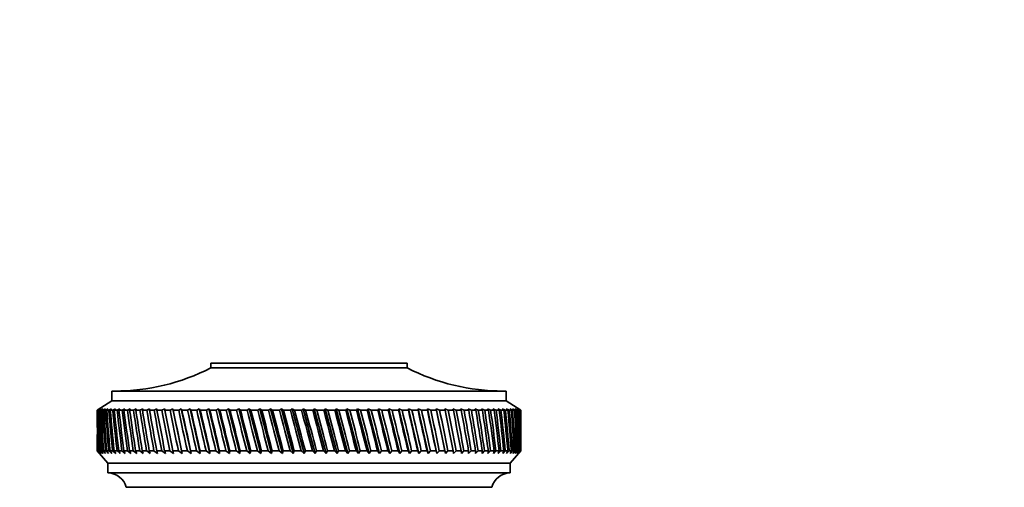
# Model space of a CAD drawing. Units: millimetres. Extents: x 0 to 2415, y 0 to 2751.
# Drawn here: x 926 to 1029, y 2128 to 2176 of the extents above; entities that cross this region are included whole.
import ezdxf
from ezdxf import colors
from ezdxf.entities.mleader import LeaderData, LeaderLine
from ezdxf.math import Vec2, Vec3

# ---------------------------------------------------------------- set-up
doc = ezdxf.new("R2010")
doc.units = ezdxf.units.MM
doc.layers.add('DV1_Défaut', color=7, linetype='Continuous')
doc.layers.add('Défaut', color=7, linetype='Continuous')

# ---------------------------------------------------------------- blocks, each defined once
blk = doc.blocks.new('_DOT')
at = {"color": 0}
blk.add_line((0, 0), (-1, 0), dxfattribs=at)
at = {"color": 0, "const_width": 0.333}
blk.add_lwpolyline([(-0.1665, 0, 1), (0.1665, 0, 1)], format="xyb", close=True, dxfattribs=at)
blk = doc.blocks.new('SE')
at = {"layer": 'DV1_Défaut', "color": 7, "linetype": 'Continuous', "lineweight": 35}
for p, q in [((946.09, 2140.67), (966.49, 2140.67)), ((946.09, 2140.67), (946.09, 2140.17)), ((966.49, 2140.17), (966.49, 2140.67)), ((946.09, 2140.17), (966.49, 2140.17)), ((935.79, 2137.77), (976.79, 2137.77)), ((935.79, 2137.77), (935.79, 2136.77)), ((976.79, 2136.77), (976.79, 2137.77)), ((935.79, 2136.77), (934.29, 2135.77)), ((935.79, 2136.77), (976.79, 2136.77)), ((978.29, 2135.77), (976.79, 2136.77)), ((934.3, 2135.77), (934.29, 2135.77)), ((934.29, 2135.77), (934.29, 2134.48)), ((934.54, 2135.93), (934.3, 2135.77)), ((934.31, 2135.77), (934.54, 2135.93)), ((934.35, 2135.77), (934.31, 2135.77)), ((934.6, 2135.93), (934.35, 2135.77)), ((934.38, 2135.77), (934.6, 2135.93)), ((934.46, 2135.77), (934.38, 2135.77)), ((934.72, 2135.93), (934.46, 2135.77)), ((934.51, 2135.77), (934.72, 2135.93)), ((934.63, 2135.77), (934.51, 2135.77)), ((934.89, 2135.93), (934.63, 2135.77)), ((934.7, 2135.77), (934.89, 2135.93)), ((934.86, 2135.77), (934.7, 2135.77)), ((935.13, 2135.93), (934.86, 2135.77)), ((934.96, 2135.77), (935.13, 2135.93)), ((935.15, 2135.77), (934.96, 2135.77)), ((935.42, 2135.93), (935.15, 2135.77)), ((935.27, 2135.77), (935.42, 2135.93)), ((935.49, 2135.77), (935.27, 2135.77)), ((935.77, 2135.93), (935.49, 2135.77)), ((935.63, 2135.77), (935.77, 2135.93)), ((935.9, 2135.77), (935.63, 2135.77)), ((936.18, 2135.93), (935.9, 2135.77)), ((936.06, 2135.77), (936.18, 2135.93)), ((936.35, 2135.77), (936.06, 2135.77)), ((936.64, 2135.93), (936.35, 2135.77)), ((936.54, 2135.77), (936.64, 2135.93)), ((936.87, 2135.77), (936.54, 2135.77)), ((937.15, 2135.93), (936.87, 2135.77)), ((937.07, 2135.77), (937.15, 2135.93)), ((937.44, 2135.77), (937.07, 2135.77)), ((937.72, 2135.93), (937.44, 2135.77)), ((937.66, 2135.77), (937.72, 2135.93)), ((938.05, 2135.77), (937.66, 2135.77)), ((938.34, 2135.93), (938.05, 2135.77)), ((938.29, 2135.77), (938.34, 2135.93)), ((938.72, 2135.77), (938.29, 2135.77)), ((939.01, 2135.93), (938.72, 2135.77)), ((938.98, 2135.77), (939.01, 2135.93)), ((939.44, 2135.77), (938.98, 2135.77)), ((939.72, 2135.93), (939.44, 2135.77)), ((939.71, 2135.77), (939.72, 2135.93)), ((940.2, 2135.77), (939.71, 2135.77)), ((940.49, 2135.93), (940.2, 2135.77)), ((940.49, 2135.77), (940.49, 2135.93)), ((941.01, 2135.77), (940.49, 2135.77)), ((941.29, 2135.93), (941.01, 2135.77)), ((941.32, 2135.77), (941.29, 2135.93)), ((941.86, 2135.77), (941.32, 2135.77)), ((942.14, 2135.93), (941.86, 2135.77)), ((942.18, 2135.77), (942.14, 2135.93)), ((942.14, 2135.93), (943.1, 2131.29)), ((942.75, 2135.77), (942.18, 2135.77)), ((943.02, 2135.93), (942.75, 2135.77)), ((943.08, 2135.77), (943.02, 2135.93)), ((943.02, 2135.93), (944.03, 2131.29)), ((943.67, 2135.77), (943.08, 2135.77)), ((943.94, 2135.93), (943.67, 2135.77)), ((944.02, 2135.77), (943.94, 2135.93)), ((943.94, 2135.93), (944.98, 2131.29)), ((944.63, 2135.77), (944.02, 2135.77)), ((944.89, 2135.93), (944.63, 2135.77)), ((944.99, 2135.77), (944.89, 2135.93)), ((944.89, 2135.93), (945.97, 2131.29)), ((945.63, 2135.77), (944.99, 2135.77)), ((945.88, 2135.93), (945.63, 2135.77)), ((946, 2135.77), (945.88, 2135.93)), ((945.88, 2135.93), (946.99, 2131.29)), ((946.65, 2135.77), (946, 2135.77)), ((946.89, 2135.93), (946.65, 2135.77)), ((947.03, 2135.77), (946.89, 2135.93)), ((946.89, 2135.93), (948.03, 2131.29)), ((947.7, 2135.77), (947.03, 2135.77)), ((947.93, 2135.93), (947.7, 2135.77)), ((948.09, 2135.77), (947.93, 2135.93)), ((947.93, 2135.93), (949.1, 2131.29)), ((948.77, 2135.77), (948.09, 2135.77)), ((949, 2135.93), (948.77, 2135.77)), ((949.17, 2135.77), (949, 2135.93)), ((949, 2135.93), (950.18, 2131.29)), ((949.86, 2135.77), (949.17, 2135.77)), ((950.08, 2135.93), (949.86, 2135.77)), ((950.26, 2135.77), (950.08, 2135.93)), ((950.08, 2135.93), (951.28, 2131.29)), ((950.97, 2135.77), (950.26, 2135.77)), ((951.18, 2135.93), (950.97, 2135.77)), ((951.38, 2135.77), (951.18, 2135.93)), ((951.18, 2135.93), (952.4, 2131.29)), ((952.1, 2135.77), (951.38, 2135.77)), ((952.29, 2135.93), (952.1, 2135.77)), ((952.51, 2135.77), (952.29, 2135.93)), ((952.29, 2135.93), (953.52, 2131.29)), ((953.23, 2135.77), (952.51, 2135.77)), ((953.42, 2135.93), (953.23, 2135.77)), ((953.65, 2135.77), (953.42, 2135.93)), ((953.42, 2135.93), (954.66, 2131.29)), ((954.38, 2135.77), (953.65, 2135.77)), ((954.55, 2135.93), (954.38, 2135.77)), ((954.79, 2135.77), (954.55, 2135.93)), ((954.55, 2135.93), (955.79, 2131.29)), ((955.53, 2135.77), (954.79, 2135.77)), ((955.69, 2135.93), (955.53, 2135.77)), ((955.95, 2135.77), (955.69, 2135.93)), ((955.69, 2135.93), (956.93, 2131.29)), ((956.68, 2135.77), (955.95, 2135.77)), ((956.83, 2135.93), (956.68, 2135.77)), ((957.1, 2135.77), (956.83, 2135.93)), ((956.83, 2135.93), (958.07, 2131.29)), ((957.83, 2135.77), (957.1, 2135.77)), ((957.96, 2135.93), (957.83, 2135.77)), ((958.25, 2135.77), (957.96, 2135.93)), ((957.96, 2135.93), (959.2, 2131.29)), ((958.97, 2135.77), (958.25, 2135.77)), ((959.1, 2135.93), (958.97, 2135.77)), ((959.39, 2135.77), (959.1, 2135.93)), ((959.1, 2135.93), (960.33, 2131.29)), ((960.11, 2135.77), (959.39, 2135.77)), ((960.22, 2135.93), (960.11, 2135.77)), ((960.53, 2135.77), (960.22, 2135.93)), ((960.22, 2135.93), (961.44, 2131.29)), ((961.24, 2135.77), (960.53, 2135.77)), ((961.34, 2135.93), (961.24, 2135.77)), ((961.65, 2135.77), (961.34, 2135.93)), ((961.34, 2135.93), (962.54, 2131.29)), ((962.36, 2135.77), (961.65, 2135.77)), ((962.44, 2135.93), (962.36, 2135.77)), ((962.76, 2135.77), (962.44, 2135.93)), ((962.44, 2135.93), (963.62, 2131.29)), ((963.46, 2135.77), (962.76, 2135.77)), ((963.52, 2135.93), (963.46, 2135.77)), ((963.85, 2135.77), (963.52, 2135.93)), ((963.52, 2135.93), (964.68, 2131.29)), ((964.53, 2135.77), (963.85, 2135.77)), ((964.59, 2135.93), (964.53, 2135.77)), ((964.92, 2135.77), (964.59, 2135.93)), ((964.59, 2135.93), (965.72, 2131.29)), ((965.59, 2135.77), (964.92, 2135.77)), ((965.63, 2135.93), (965.59, 2135.77)), ((965.97, 2135.77), (965.63, 2135.93)), ((965.63, 2135.93), (966.74, 2131.29)), ((966.62, 2135.77), (965.97, 2135.77)), ((966.64, 2135.93), (966.62, 2135.77)), ((966.99, 2135.77), (966.64, 2135.93)), ((966.64, 2135.93), (967.72, 2131.29)), ((967.62, 2135.77), (966.99, 2135.77)), ((967.63, 2135.93), (967.62, 2135.77)), ((967.98, 2135.77), (967.63, 2135.93)), ((967.63, 2135.93), (968.68, 2131.29)), ((968.6, 2135.77), (967.98, 2135.77)), ((968.94, 2135.77), (968.59, 2135.93)), ((968.59, 2135.93), (968.6, 2135.77)), ((968.59, 2135.93), (969.59, 2131.29)), ((969.53, 2135.77), (968.94, 2135.77)), ((969.87, 2135.77), (969.51, 2135.93)), ((969.51, 2135.93), (969.53, 2135.77)), ((969.51, 2135.93), (970.48, 2131.29)), ((970.43, 2135.77), (969.87, 2135.77)), ((970.75, 2135.77), (970.4, 2135.93)), ((970.4, 2135.93), (970.43, 2135.77)), ((971.3, 2135.77), (970.75, 2135.77)), ((971.6, 2135.77), (971.24, 2135.93)), ((971.24, 2135.93), (971.3, 2135.77)), ((972.12, 2135.77), (971.6, 2135.77)), ((972.41, 2135.77), (972.05, 2135.93)), ((972.05, 2135.93), (972.12, 2135.77)), ((972.9, 2135.77), (972.41, 2135.77)), ((973.17, 2135.77), (972.82, 2135.93)), ((972.82, 2135.93), (972.9, 2135.77)), ((973.63, 2135.77), (973.17, 2135.77)), ((973.89, 2135.77), (973.53, 2135.93)), ((973.53, 2135.93), (973.63, 2135.77)), ((974.31, 2135.77), (973.89, 2135.77)), ((974.55, 2135.77), (974.2, 2135.93)), ((974.2, 2135.93), (974.31, 2135.77)), ((974.95, 2135.77), (974.55, 2135.77)), ((975.17, 2135.77), (974.83, 2135.93)), ((974.83, 2135.93), (974.95, 2135.77)), ((975.53, 2135.77), (975.17, 2135.77)), ((975.74, 2135.77), (975.4, 2135.93)), ((975.4, 2135.93), (975.53, 2135.77)), ((976.07, 2135.77), (975.74, 2135.77)), ((976.25, 2135.77), (975.92, 2135.93)), ((975.92, 2135.93), (976.07, 2135.77)), ((976.54, 2135.77), (976.25, 2135.77)), ((976.71, 2135.77), (976.38, 2135.93)), ((976.38, 2135.93), (976.54, 2135.77)), ((976.97, 2135.77), (976.71, 2135.77)), ((977.11, 2135.77), (976.79, 2135.93)), ((976.79, 2135.93), (976.97, 2135.77)), ((977.33, 2135.77), (977.11, 2135.77)), ((977.45, 2135.77), (977.15, 2135.93)), ((977.15, 2135.93), (977.33, 2135.77)), ((977.74, 2135.77), (977.44, 2135.93)), ((977.44, 2135.93), (977.64, 2135.77)), ((977.64, 2135.77), (977.45, 2135.77)), ((977.97, 2135.77), (977.68, 2135.93)), ((977.68, 2135.93), (977.89, 2135.77)), ((977.89, 2135.77), (977.74, 2135.77)), ((978.13, 2135.77), (977.86, 2135.93)), ((977.86, 2135.93), (978.08, 2135.77)), ((978.08, 2135.77), (977.97, 2135.77)), ((978.24, 2135.77), (977.98, 2135.93)), ((977.98, 2135.93), (978.21, 2135.77)), ((978.29, 2135.77), (978.04, 2135.93)), ((978.04, 2135.93), (978.28, 2135.77)), ((978.21, 2135.77), (978.13, 2135.77)), ((978.28, 2135.77), (978.24, 2135.77)), ((978.29, 2135.77), (978.29, 2135.77)), ((978.29, 2134.48), (978.29, 2135.77)), ((934.29, 2132.86), (934.29, 2131.57)), ((978.29, 2131.57), (978.29, 2132.86)), ((934.29, 2131.57), (934.3, 2131.57)), ((934.29, 2131.57), (935.39, 2130.27)), ((934.3, 2131.57), (934.54, 2131.29)), ((934.34, 2131.57), (934.31, 2131.57)), ((934.54, 2131.29), (934.31, 2131.57)), ((934.34, 2131.57), (934.61, 2131.29)), ((934.45, 2131.57), (934.38, 2131.57)), ((934.61, 2131.29), (934.38, 2131.57)), ((934.45, 2131.57), (934.73, 2131.29)), ((934.62, 2131.57), (934.51, 2131.57)), ((934.73, 2131.29), (934.51, 2131.57)), ((934.62, 2131.57), (934.91, 2131.29)), ((934.85, 2131.57), (934.7, 2131.57)), ((934.91, 2131.29), (934.7, 2131.57)), ((934.85, 2131.57), (935.15, 2131.29)), ((935.14, 2131.57), (934.95, 2131.57)), ((935.15, 2131.29), (934.95, 2131.57)), ((935.14, 2131.57), (935.45, 2131.29)), ((935.48, 2131.57), (935.25, 2131.57)), ((935.45, 2131.29), (935.25, 2131.57)), ((935.48, 2131.57), (935.81, 2131.29)), ((935.88, 2131.57), (935.62, 2131.57)), ((935.81, 2131.29), (935.62, 2131.57)), ((935.88, 2131.57), (936.22, 2131.29)), ((936.34, 2131.57), (936.04, 2131.57)), ((936.22, 2131.29), (936.04, 2131.57)), ((936.34, 2131.57), (936.68, 2131.29)), ((936.85, 2131.57), (936.52, 2131.57)), ((936.68, 2131.29), (936.52, 2131.57)), ((936.85, 2131.57), (937.2, 2131.29)), ((937.42, 2131.57), (937.05, 2131.57)), ((937.2, 2131.29), (937.05, 2131.57)), ((937.42, 2131.57), (937.78, 2131.29)), ((938.03, 2131.57), (937.64, 2131.57)), ((937.78, 2131.29), (937.64, 2131.57)), ((938.03, 2131.57), (938.4, 2131.29)), ((938.7, 2131.57), (938.27, 2131.57)), ((938.4, 2131.29), (938.27, 2131.57)), ((938.7, 2131.57), (939.07, 2131.29)), ((939.42, 2131.57), (938.96, 2131.57)), ((939.07, 2131.29), (938.96, 2131.57)), ((939.42, 2131.57), (939.79, 2131.29)), ((940.18, 2131.57), (939.69, 2131.57)), ((939.79, 2131.29), (939.69, 2131.57)), ((940.18, 2131.57), (940.56, 2131.29)), ((940.99, 2131.57), (940.47, 2131.57)), ((940.56, 2131.29), (940.47, 2131.57)), ((940.99, 2131.57), (941.37, 2131.29)), ((941.83, 2131.57), (941.29, 2131.57)), ((941.37, 2131.29), (941.29, 2131.57)), ((941.83, 2131.57), (942.21, 2131.29)), ((942.72, 2131.57), (942.15, 2131.57)), ((942.21, 2131.29), (942.15, 2131.57)), ((942.72, 2131.57), (943.1, 2131.29)), ((943.65, 2131.57), (943.05, 2131.57)), ((943.1, 2131.29), (943.05, 2131.57)), ((943.65, 2131.57), (944.03, 2131.29)), ((944.6, 2131.57), (943.99, 2131.57)), ((944.03, 2131.29), (943.99, 2131.57)), ((944.6, 2131.57), (944.98, 2131.29)), ((945.6, 2131.57), (944.96, 2131.57)), ((944.98, 2131.29), (944.96, 2131.57)), ((945.6, 2131.57), (945.97, 2131.29)), ((946.62, 2131.57), (945.97, 2131.57)), ((945.97, 2131.29), (945.97, 2131.57)), ((946.62, 2131.57), (946.99, 2131.29)), ((946.99, 2131.29), (947, 2131.57)), ((947.66, 2131.57), (947, 2131.57)), ((947.66, 2131.57), (948.03, 2131.29)), ((948.03, 2131.29), (948.05, 2131.57)), ((948.74, 2131.57), (948.05, 2131.57)), ((948.74, 2131.57), (949.1, 2131.29)), ((949.1, 2131.29), (949.13, 2131.57)), ((949.83, 2131.57), (949.13, 2131.57)), ((949.83, 2131.57), (950.18, 2131.29)), ((950.18, 2131.29), (950.23, 2131.57)), ((950.94, 2131.57), (950.23, 2131.57)), ((950.94, 2131.57), (951.28, 2131.29)), ((951.28, 2131.29), (951.35, 2131.57)), ((952.06, 2131.57), (951.35, 2131.57)), ((952.06, 2131.57), (952.4, 2131.29)), ((952.4, 2131.29), (952.47, 2131.57)), ((953.2, 2131.57), (952.47, 2131.57)), ((953.2, 2131.57), (953.52, 2131.29)), ((953.52, 2131.29), (953.61, 2131.57)), ((954.34, 2131.57), (953.61, 2131.57)), ((954.34, 2131.57), (954.66, 2131.29)), ((954.66, 2131.29), (954.76, 2131.57)), ((955.49, 2131.57), (954.76, 2131.57)), ((955.49, 2131.57), (955.79, 2131.29)), ((955.79, 2131.29), (955.91, 2131.57)), ((956.64, 2131.57), (955.91, 2131.57)), ((956.64, 2131.57), (956.93, 2131.29)), ((956.93, 2131.29), (957.06, 2131.57)), ((957.79, 2131.57), (957.06, 2131.57)), ((957.79, 2131.57), (958.07, 2131.29)), ((958.07, 2131.29), (958.21, 2131.57)), ((958.94, 2131.57), (958.21, 2131.57)), ((958.94, 2131.57), (959.2, 2131.29)), ((959.2, 2131.29), (959.36, 2131.57)), ((960.08, 2131.57), (959.36, 2131.57)), ((960.08, 2131.57), (960.33, 2131.29)), ((960.33, 2131.29), (960.49, 2131.57)), ((961.21, 2131.57), (960.49, 2131.57)), ((961.21, 2131.57), (961.44, 2131.29)), ((961.44, 2131.29), (961.62, 2131.57)), ((962.32, 2131.57), (961.62, 2131.57)), ((962.32, 2131.57), (962.54, 2131.29)), ((962.54, 2131.29), (962.73, 2131.57)), ((963.42, 2131.57), (962.73, 2131.57)), ((963.42, 2131.57), (963.62, 2131.29)), ((963.62, 2131.29), (963.82, 2131.57)), ((964.5, 2131.57), (963.82, 2131.57)), ((964.5, 2131.57), (964.68, 2131.29)), ((964.68, 2131.29), (964.89, 2131.57)), ((965.56, 2131.57), (964.89, 2131.57)), ((965.56, 2131.57), (965.72, 2131.29)), ((965.72, 2131.29), (965.94, 2131.57)), ((966.59, 2131.57), (965.94, 2131.57)), ((966.59, 2131.57), (966.74, 2131.29)), ((966.74, 2131.29), (966.96, 2131.57)), ((967.59, 2131.57), (966.96, 2131.57)), ((967.59, 2131.57), (967.72, 2131.29)), ((967.72, 2131.29), (967.95, 2131.57)), ((968.57, 2131.57), (967.95, 2131.57)), ((968.57, 2131.57), (968.68, 2131.29)), ((968.68, 2131.29), (968.91, 2131.57)), ((969.5, 2131.57), (968.91, 2131.57)), ((969.5, 2131.57), (969.59, 2131.29)), ((969.59, 2131.29), (969.84, 2131.57)), ((970.41, 2131.57), (969.84, 2131.57)), ((970.41, 2131.57), (970.48, 2131.29)), ((970.48, 2131.29), (970.73, 2131.57)), ((971.27, 2131.57), (970.73, 2131.57)), ((971.27, 2131.57), (971.32, 2131.29)), ((971.32, 2131.29), (971.58, 2131.57)), ((972.09, 2131.57), (971.58, 2131.57)), ((972.09, 2131.57), (972.12, 2131.29)), ((972.12, 2131.29), (972.38, 2131.57)), ((972.87, 2131.57), (972.38, 2131.57)), ((972.87, 2131.57), (972.88, 2131.29)), ((972.88, 2131.29), (973.15, 2131.57)), ((973.61, 2131.57), (973.15, 2131.57)), ((973.61, 2131.57), (973.6, 2131.29)), ((973.6, 2131.29), (973.86, 2131.57)), ((974.29, 2131.57), (973.86, 2131.57)), ((974.29, 2131.57), (974.27, 2131.29)), ((974.27, 2131.29), (974.53, 2131.57)), ((974.93, 2131.57), (974.53, 2131.57)), ((974.93, 2131.57), (974.88, 2131.29)), ((974.88, 2131.29), (975.15, 2131.57)), ((975.52, 2131.57), (975.15, 2131.57)), ((975.52, 2131.57), (975.45, 2131.29)), ((975.45, 2131.29), (975.72, 2131.57)), ((976.05, 2131.57), (975.72, 2131.57)), ((976.05, 2131.57), (975.96, 2131.29)), ((975.96, 2131.29), (976.23, 2131.57)), ((976.53, 2131.57), (976.23, 2131.57)), ((976.53, 2131.57), (976.42, 2131.29)), ((976.42, 2131.29), (976.69, 2131.57)), ((976.95, 2131.57), (976.69, 2131.57)), ((976.95, 2131.57), (976.83, 2131.29)), ((976.83, 2131.29), (977.1, 2131.57)), ((977.32, 2131.57), (977.1, 2131.57)), ((977.32, 2131.57), (977.18, 2131.29)), ((977.18, 2131.29), (977.44, 2131.57)), ((977.19, 2130.27), (978.29, 2131.57)), ((977.63, 2131.57), (977.44, 2131.57)), ((977.63, 2131.57), (977.47, 2131.29)), ((977.47, 2131.29), (977.73, 2131.57)), ((977.88, 2131.57), (977.7, 2131.29)), ((977.7, 2131.29), (977.96, 2131.57)), ((977.88, 2131.57), (977.73, 2131.57)), ((978.07, 2131.57), (977.88, 2131.29)), ((977.88, 2131.29), (978.13, 2131.57)), ((978.07, 2131.57), (977.96, 2131.57)), ((978.21, 2131.57), (977.99, 2131.29)), ((977.99, 2131.29), (978.24, 2131.57)), ((978.28, 2131.57), (978.05, 2131.29)), ((978.05, 2131.29), (978.29, 2131.57)), ((978.21, 2131.57), (978.13, 2131.57)), ((978.28, 2131.57), (978.24, 2131.57)), ((978.29, 2131.57), (978.29, 2131.57)), ((935.39, 2130.27), (977.19, 2130.27)), ((935.39, 2130.27), (935.39, 2129.27)), ((977.19, 2129.27), (977.19, 2130.27)), ((935.39, 2129.27), (977.19, 2129.27)), ((937.29, 2127.77), (975.29, 2127.77)), ((937.29, 2127.77), (975.29, 2127.77))]:
    blk.add_line(p, q, dxfattribs=at)
for centre, radius, start, end in [((936.1, 2159.77), 22, 270, 297.0123), ((976.49, 2159.77), 22, 242.9877, 270), ((935.36, 2127.27), 2, 14.4676, 88.9521), ((977.23, 2127.27), 2, 91.0479, 165.5324)]:
    blk.add_arc(centre, radius, start, end, dxfattribs=at)
for centre, major_axis, ratio, start_param, end_param in [((956.29, 2204.19), (-13.88, -108.74), 0.156948, -0.870435, -0.819695), ((956.29, 2063.16), (-15.6, 108.74), 0.142682, 0.819266, 0.870007), ((956.29, 2204.19), (-12.96, -108.74), 0.163479, -0.870988, -0.820247), ((956.29, 2063.16), (-16.39, 108.74), 0.134997, 0.81939, 0.87013), ((956.29, 2204.19), (-12, -108.74), 0.169576, -0.871762, -0.821021), ((956.29, 2063.16), (-17.13, 108.74), 0.126978, 0.819733, 0.870473), ((956.29, 2204.19), (-11, -108.74), 0.175216, -0.872751, -0.822011), ((956.29, 2063.16), (-17.82, 108.74), 0.11865, 0.820289, 0.87103), ((956.29, 2204.19), (-9.96, -108.74), 0.180376, -0.873947, -0.823207), ((956.29, 2063.16), (-18.46, 108.74), 0.110039, 0.821051, 0.871792), ((956.29, 2204.19), (-8.89, -108.75), 0.185033, -0.875338, -0.824598), ((956.29, 2063.16), (-19.05, 108.74), 0.101168, 0.822008, 0.872748), ((956.29, 2204.19), (-7.8, -108.75), 0.189169, -0.876909, -0.826169), ((956.29, 2063.16), (-19.59, 108.74), 0.092064, 0.823147, 0.873888), ((956.29, 2204.19), (-6.67, -108.75), 0.192765, -0.878643, -0.827902), ((956.29, 2063.16), (-20.08, 108.75), 0.082749, 0.824456, 0.875197), ((956.29, 2204.19), (-5.53, -108.75), 0.195804, -0.88052, -0.82978), ((956.29, 2063.16), (-20.51, 108.75), 0.073249, 0.825919, 0.87666), ((956.29, 2204.19), (-4.36, -108.76), 0.198273, -0.882519, -0.831778), ((956.29, 2063.16), (-20.89, 108.75), 0.063585, 0.82752, 0.878261), ((956.29, 2204.19), (-3.18, -108.76), 0.200159, -0.884615, -0.833875), ((956.29, 2063.16), (-21.21, 108.75), 0.053782, 0.829243, 0.879984), ((956.29, 2204.19), (-1.99, -108.76), 0.201454, -0.886784, -0.836043), ((956.29, 2063.16), (-21.48, 108.75), 0.043862, 0.831069, 0.88181), ((956.29, 2204.19), (-0.79, -108.76), 0.202151, -0.888998, -0.838257), ((956.29, 2063.16), (-21.69, 108.76), 0.033848, 0.832981, 0.883721), ((956.29, 2204.19), (0.41, -108.76), 0.202248, -0.89123, -0.84049), ((956.29, 2063.16), (-21.85, 108.76), 0.023761, 0.834958, 0.885698), ((956.29, 2204.19), (1.61, -108.76), 0.201743, -0.893453, -0.842713), ((956.29, 2063.16), (-21.95, 108.76), 0.013623, 0.836982, 0.887722), ((956.29, 2204.19), (2.8, -108.76), 0.200639, -0.895639, -0.844899), ((956.29, 2063.16), (-22, 108.76), 0.003457, 0.839032, 0.889772), ((956.29, 2204.19), (3.99, -108.76), 0.198941, -0.897762, -0.847021), ((956.29, 2063.16), (-21.99, 108.76), 0.006717, -0.89183, -0.841089), ((956.29, 2204.19), (5.16, -108.75), 0.196658, -0.899794, -0.849054), ((956.29, 2063.16), (-21.92, 108.76), 0.016877, -0.893874, -0.843133), ((956.29, 2204.19), (6.31, -108.75), 0.1938, -0.901713, -0.850972), ((956.29, 2063.16), (-21.8, 108.76), 0.027001, -0.895885, -0.845144), ((956.29, 2204.19), (7.44, -108.75), 0.190381, -0.903495, -0.852755), ((956.29, 2063.16), (-21.63, 108.76), 0.037067, -0.897843, -0.847102), ((956.29, 2204.19), (8.55, -108.75), 0.186417, -0.90512, -0.85438), ((956.29, 2063.16), (-21.4, 108.75), 0.047054, -0.899729, -0.848988), ((956.29, 2204.19), (9.62, -108.74), 0.181924, -0.906571, -0.85583), ((956.29, 2063.16), (-21.11, 108.75), 0.056939, -0.901524, -0.850783), ((956.29, 2204.19), (10.67, -108.74), 0.176923, -0.907831, -0.85709), ((956.29, 2063.16), (-20.77, 108.75), 0.066699, -0.90321, -0.852469), ((956.29, 2204.19), (11.68, -108.74), 0.171435, -0.908887, -0.858147), ((956.29, 2063.16), (-20.37, 108.75), 0.076313, -0.904768, -0.854028), ((956.29, 2204.19), (12.66, -108.74), 0.165482, -0.909731, -0.858991), ((956.29, 2063.16), (-19.93, 108.75), 0.085757, -0.906184, -0.855443), ((956.29, 2204.19), (13.59, -108.74), 0.159087, -0.910355, -0.859615), ((956.29, 2063.16), (-19.42, 108.74), 0.095007, -0.90744, -0.856699), ((956.29, 2204.19), (14.49, -108.74), 0.152275, -0.910755, -0.860014), ((956.29, 2063.16), (-18.87, 108.74), 0.104039, -0.908522, -0.857781), ((956.29, 2204.19), (15.34, -108.74), 0.14507, -0.910928, -0.860188), ((956.29, 2063.16), (-18.26, 108.74), 0.112829, -0.909417, -0.858677), ((956.29, 2204.19), (16.14, -108.74), 0.137498, -0.910877, -0.860136), ((956.29, 2063.16), (-17.6, 108.74), 0.121352, -0.910114, -0.859374), ((956.29, 2204.19), (16.9, -108.74), 0.129584, -0.910604, -0.859863), ((956.29, 2063.16), (-16.9, 108.74), 0.129584, -0.910604, -0.859863), ((956.29, 2204.19), (17.6, -108.74), 0.121352, -0.910114, -0.859374), ((956.29, 2063.16), (-16.14, 108.74), 0.137498, -0.910877, -0.860136), ((956.29, 2204.19), (18.26, -108.74), 0.112829, -0.909417, -0.858677), ((956.29, 2063.16), (-15.34, 108.74), 0.14507, -0.910928, -0.860188), ((956.29, 2204.19), (18.87, -108.74), 0.104039, -0.908522, -0.857781), ((956.29, 2063.16), (-14.49, 108.74), 0.152275, -0.910755, -0.860014), ((956.29, 2204.19), (19.42, -108.74), 0.095007, -0.90744, -0.856699), ((956.29, 2063.16), (-13.59, 108.74), 0.159087, -0.910355, -0.859615), ((956.29, 2204.19), (19.93, -108.75), 0.085757, -0.906184, -0.855443), ((956.29, 2063.16), (-12.66, 108.74), 0.165482, -0.909731, -0.858991), ((956.29, 2204.19), (20.37, -108.75), 0.076313, -0.904768, -0.854028), ((956.29, 2063.16), (-11.68, 108.74), 0.171435, -0.908887, -0.858147), ((956.29, 2204.19), (20.77, -108.75), 0.066699, -0.90321, -0.852469), ((956.29, 2063.16), (-10.67, 108.74), 0.176923, -0.907831, -0.85709), ((956.29, 2204.19), (21.11, -108.75), 0.056939, -0.901524, -0.850783), ((956.29, 2063.16), (-9.62, 108.74), 0.181924, -0.906571, -0.85583), ((956.29, 2204.19), (21.4, -108.75), 0.047054, -0.899729, -0.848988), ((956.29, 2063.16), (-8.55, 108.75), 0.186417, -0.90512, -0.85438), ((956.29, 2204.19), (21.63, -108.76), 0.037067, -0.897843, -0.847102), ((956.29, 2063.16), (-7.44, 108.75), 0.190381, -0.903495, -0.852755), ((956.29, 2204.19), (21.8, -108.76), 0.027001, -0.895885, -0.845144), ((956.29, 2063.16), (-6.31, 108.75), 0.1938, -0.901713, -0.850972), ((956.29, 2204.19), (21.92, -108.76), 0.016877, -0.893874, -0.843133), ((956.29, 2063.16), (-5.16, 108.75), 0.196658, -0.899794, -0.849054), ((956.29, 2204.19), (21.99, -108.76), 0.006717, -0.89183, -0.841089), ((956.29, 2063.16), (-3.99, 108.76), 0.198941, -0.897762, -0.847021), ((956.29, 2204.19), (22, -108.76), 0.003457, 0.839032, 0.889772), ((956.29, 2063.16), (-2.8, 108.76), 0.200639, -0.895639, -0.844899), ((956.29, 2204.19), (21.95, -108.76), 0.013623, 0.836982, 0.887722), ((956.29, 2063.16), (-1.61, 108.76), 0.201743, -0.893453, -0.842713), ((956.29, 2204.19), (21.85, -108.76), 0.023761, 0.834958, 0.885698), ((956.29, 2063.16), (-0.41, 108.76), 0.202248, -0.89123, -0.84049), ((956.29, 2204.19), (21.69, -108.76), 0.033848, 0.832981, 0.883721), ((956.29, 2063.16), (0.79, 108.76), 0.202151, -0.888998, -0.838257), ((956.29, 2204.19), (21.48, -108.75), 0.043862, 0.831069, 0.88181), ((956.29, 2063.16), (1.99, 108.76), 0.201454, -0.886784, -0.836043), ((956.29, 2204.19), (21.21, -108.75), 0.053782, 0.829243, 0.879984), ((956.29, 2063.16), (3.18, 108.76), 0.200159, -0.884615, -0.833875), ((956.29, 2204.19), (20.89, -108.75), 0.063585, 0.82752, 0.878261), ((956.29, 2063.16), (4.36, 108.76), 0.198273, -0.882519, -0.831778), ((956.29, 2204.19), (20.51, -108.75), 0.073249, 0.825919, 0.87666), ((956.29, 2063.16), (5.53, 108.75), 0.195804, -0.88052, -0.82978), ((956.29, 2204.19), (20.08, -108.75), 0.082749, 0.824456, 0.875197), ((956.29, 2063.16), (6.67, 108.75), 0.192765, -0.878643, -0.827902), ((956.29, 2204.19), (19.59, -108.74), 0.092064, 0.823147, 0.873888), ((956.29, 2063.16), (7.8, 108.75), 0.189169, -0.876909, -0.826169), ((956.29, 2204.19), (19.05, -108.74), 0.101168, 0.822008, 0.872748), ((956.29, 2063.16), (8.89, 108.75), 0.185033, -0.875338, -0.824598), ((956.29, 2204.19), (18.46, -108.74), 0.110039, 0.821051, 0.871792), ((956.29, 2063.16), (9.96, 108.74), 0.180376, -0.873947, -0.823207), ((956.29, 2204.19), (17.82, -108.74), 0.11865, 0.820289, 0.87103), ((956.29, 2063.16), (11, 108.74), 0.175216, -0.872751, -0.822011), ((956.29, 2204.19), (17.13, -108.74), 0.126978, 0.819733, 0.870473), ((956.29, 2063.16), (12, 108.74), 0.169576, -0.871762, -0.821021), ((956.29, 2204.19), (16.39, -108.74), 0.134997, 0.81939, 0.87013), ((956.29, 2063.16), (12.96, 108.74), 0.163479, -0.870988, -0.820247), ((956.29, 2204.19), (15.6, -108.74), 0.142682, 0.819266, 0.870007), ((956.29, 2063.16), (13.88, 108.74), 0.156948, -0.870435, -0.819695), ((956.29, 2204.19), (14.76, -108.74), 0.150007, 0.835182, 0.870108), ((956.29, 2063.16), (14.76, 108.74), 0.150007, -0.845012, -0.819368), ((956.29, 2063.16), (-14.76, 108.74), 0.150007, 0.835182, 0.870108), ((956.29, 2204.19), (-14.76, -108.74), 0.150007, -0.845012, -0.819368)]:
    blk.add_ellipse(centre, major_axis=major_axis, ratio=ratio, start_param=start_param, end_param=end_param, dxfattribs=at)

msp = doc.modelspace()

# ---------------------------------------------------------------- block references
at = {"layer": 'Défaut'}
msp.add_blockref('SE', (0, 0), dxfattribs=at)

# ---------------------------------------------------------------- leaders
at = {"layer": 'Défaut', "color": 7, "linetype": 'Continuous', "lineweight": 18}
ml = msp.add_multileader_mtext('Standard', dxfattribs=at)
ml.set_content('{\\pxsm0.9;\\fSolid Edge ISO|b1||i0||c0|p34;\\W1.;06/04/2021\\P}', color=256)
ml.set_leader_properties()
ml.set_arrow_properties(name='DOT')
ml.build(insert=Vec2(0, 0))
ml.multileader.update_dxf_attribs({"leader_type": 0, "dogleg_length": 0, "arrow_head_size": 12})
ctx = ml.context
ctx.base_point, ctx.char_height, ctx.arrow_head_size, ctx.landing_gap_size = Vec3(2327.06, 2743.95), 12, 12, 4.2
notes = []
notes.append((ctx, [(0, (0, 0, 0), (0, 0), (1, 0), 1, [])]))
ctx.mtext.insert = Vec3(2329.06, 2750.07)
for ctx, leaders in notes:
    for number, flags, end, landing, length, lines in leaders:
        leader = LeaderData()
        leader.index, (leader.has_last_leader_line, leader.has_dogleg_vector, leader.attachment_direction) = number, flags
        leader.last_leader_point, leader.dogleg_vector, leader.dogleg_length = Vec3(end), Vec3(landing), length
        for number, points, colour, breaks in lines:
            line = LeaderLine()
            line.index, line.vertices, line.color, line.breaks = number, Vec3.list(points), colors.encode_raw_color(colour), breaks
            leader.lines.append(line)
        ctx.leaders.append(leader)

doc.saveas('drawing.dxf')
